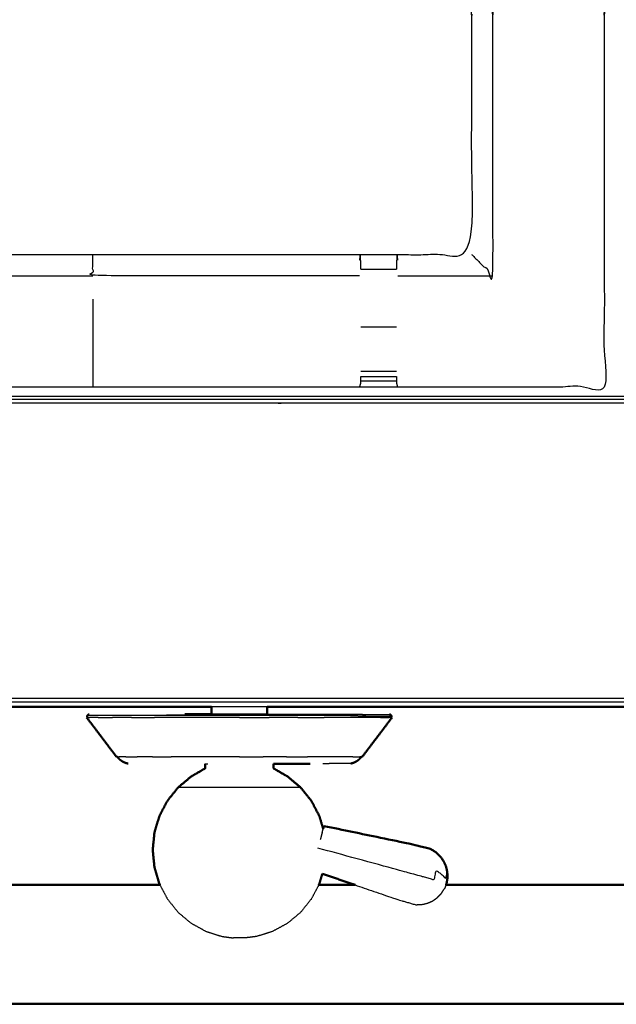
# Model space of a CAD drawing. Units: millimetres. Extents: x -4 to 269, y 0 to 216.
# Drawn here: x 45 to 56, y 136 to 154 of the extents above; entities that cross this region are included whole.
import ezdxf

# ---------------------------------------------------------------- set-up
doc = ezdxf.new("R2010")
doc.units = ezdxf.units.MM
doc.header["$MEASUREMENT"] = 0
doc.layers.add('PROIEZIONI 2D$Visible$Curves', color=7, linetype='Continuous', true_color=0x000000)
doc.layers.add('PROIEZIONI 2D$Visible$SceneSilhouetteCurves', color=7, linetype='Continuous', lineweight=50, true_color=0x000000)

msp = doc.modelspace()

# ---------------------------------------------------------------- linework, layer by layer
at = {"layer": 'PROIEZIONI 2D$Visible$Curves', "color": 18, "true_color": 0x000000}
for points, knots in [([(0.654, 143.052), (0.476, 143.336), (0.297, 143.621), (0.186, 143.938), (0.075, 144.255), (0.038, 144.589), (0, 144.922), (0, 178.379), (0, 211.836), (0.013, 211.886), (0.027, 211.936), (0.063, 211.973), (0.1, 212.009), (0.15, 212.023), (0.2, 212.036), (17.749, 212.036), (35.298, 212.036), (37.074, 212.036), (38.851, 212.036), (46.556, 212.036), (54.261, 212.036), (56.583, 212.036), (58.905, 212.036), (73.368, 212.036), (87.831, 212.036), (90.034, 212.036), (92.236, 212.036), (105.042, 212.036), (117.849, 212.036), (119.561, 212.036), (121.273, 212.036), (136.067, 212.036), (150.861, 212.036), (150.911, 212.023), (150.961, 212.009), (150.998, 211.973), (151.035, 211.936), (151.048, 211.886), (151.061, 211.836), (151.061, 178.379), (151.061, 144.922), (151.024, 144.589), (150.986, 144.255), (150.875, 143.938), (150.764, 143.621), (150.586, 143.336), (150.407, 143.052), (150.169, 142.814), (149.932, 142.577), (149.647, 142.398), (149.363, 142.219), (149.046, 142.109), (148.729, 141.998), (148.395, 141.96), (148.061, 141.922), (145.165, 141.922), (142.268, 141.922)], [21, 21, 21, 22, 22, 23, 23, 24, 24, 25, 25, 26, 26, 27, 27, 28, 28, 29, 29, 30, 30, 31, 31, 32, 32, 33, 33, 34, 34, 35, 35, 36, 36, 37, 37, 38, 38, 39, 39, 40, 40, 41, 41, 42, 42, 43, 43, 44, 44, 45, 45, 46, 46, 47, 47, 48, 48, 48.216256, 48.216256, 48.216256]), ([(48.74, 141.709), (48.74, 141.719), (48.74, 141.729), (48.74, 141.786), (48.74, 141.842)], [-1, -1, -1, 0, 0, 0.836417, 0.836417, 0.836417]), ([(49.745, 141.709), (49.745, 141.719), (49.745, 141.729), (49.745, 141.786), (49.745, 141.842)], [-1, -1, -1, 0, 0, 0.836417, 0.836417, 0.836417]), ([(46.532, 141.704), (46.522, 141.701), (46.512, 141.698), (46.508, 141.691), (46.504, 141.684), (46.501, 141.677), (46.497, 141.669), (46.501, 141.659), (46.505, 141.649)], [-6, -6, -6, -5, -5, -4, -4, -3, -3, -2, -2, -2]), ([(48.739, 141.709), (48.667, 141.709), (48.596, 141.709), (48.498, 141.709), (48.4, 141.709), (48.329, 141.708), (48.258, 141.708)], [3.323415, 3.323415, 3.323415, 4, 4, 5, 5, 6, 6, 6]), ([(51.98, 141.649), (51.983, 141.659), (51.987, 141.669), (51.984, 141.677), (51.98, 141.684), (51.976, 141.691), (51.973, 141.698), (51.963, 141.701), (51.953, 141.704)], [1, 1, 1, 2, 2, 3, 3, 4, 4, 5, 5, 5]), ([(47.027, 140.937), (46.892, 141.115), (46.758, 141.293), (46.623, 141.471), (46.488, 141.649)], [0, 0, 0, 1, 1, 2, 2, 2]), ([(51.457, 140.937), (51.592, 141.115), (51.727, 141.293), (51.862, 141.471), (51.996, 141.649)], [0, 0, 0, 1, 1, 2, 2, 2]), ([(47.044, 140.937), (47.061, 140.916), (47.078, 140.895), (47.095, 140.882), (47.112, 140.869), (47.132, 140.857), (47.151, 140.846), (47.172, 140.837), (47.193, 140.828), (47.214, 140.823), (47.234, 140.817)], [1.617701, 1.617701, 1.617701, 2, 2, 3, 3, 4, 4, 5, 5, 6, 6, 6]), ([(48.626, 140.81), (48.626, 140.77), (48.626, 140.731), (48.499, 140.657), (48.373, 140.584), (48.255, 140.486), (48.138, 140.387), (48.041, 140.266), (47.944, 140.146), (47.871, 140.008), (47.799, 139.87), (47.755, 139.721), (47.71, 139.572), (47.695, 139.416), (47.68, 139.261), (47.695, 139.106), (47.71, 138.95), (47.755, 138.801), (47.799, 138.652), (47.805, 138.64), (47.811, 138.629)], [0, 0, 0, 1, 1, 2, 2, 3, 3, 4, 4, 5, 5, 6, 6, 7, 7, 8, 8, 9, 9, 9.082819, 9.082819, 9.082819]), ([(49.859, 140.81), (49.859, 140.77), (49.859, 140.731), (49.986, 140.657), (50.112, 140.584), (50.229, 140.486), (50.347, 140.387), (50.444, 140.266), (50.541, 140.146), (50.613, 140.008), (50.685, 139.87), (50.72, 139.756), (50.754, 139.641)], [0, 0, 0, 1, 1, 2, 2, 3, 3, 4, 4, 5, 5, 5.769232, 5.769232, 5.769232]), ([(49.86, 140.81), (50.008, 140.81), (50.156, 140.81), (50.236, 140.81), (50.316, 140.81), (50.418, 140.81), (50.521, 140.811)], [34.379538, 34.379538, 34.379538, 35, 35, 36, 36, 36.477066, 36.477066, 36.477066]), ([(51.25, 140.817), (51.271, 140.823), (51.292, 140.828), (51.313, 140.837), (51.333, 140.846), (51.353, 140.857), (51.373, 140.869), (51.389, 140.882), (51.406, 140.895), (51.424, 140.916), (51.441, 140.937)], [-7, -7, -7, -6, -6, -5, -5, -4, -4, -3, -3, -2.617701, -2.617701, -2.617701]), ([(52.996, 138.764), (52.994, 138.815), (52.992, 138.866), (52.98, 138.917), (52.968, 138.968), (52.946, 139.015), (52.924, 139.063), (52.894, 139.106), (52.863, 139.148), (52.824, 139.184), (52.786, 139.22), (52.741, 139.248), (52.696, 139.276), (52.538, 139.317), (52.381, 139.358), (51.575, 139.525), (50.768, 139.691)], [-3, -3, -3, -2, -2, -1, -1, 0, 0, 1, 1, 2, 2, 3, 3, 4, 4, 5, 5, 5]), ([(50.739, 138.831), (50.712, 138.741), (50.685, 138.652), (50.679, 138.64), (50.674, 138.629)], [8.3994135, 8.3994135, 8.3994135, 9, 9, 9.0823447, 9.0823447, 9.0823447]), ([(52.996, 138.764), (52.994, 138.745), (52.992, 138.726), (52.991, 138.723), (52.991, 138.719)], [-1, -1, -1, 0, 0, 1, 1, 1]), ([(47.811, 138.629), (47.082, 138.629), (46.353, 138.629), (43.911, 138.629), (41.468, 138.629)], [3.9260863, 3.9260863, 3.9260863, 4, 4, 4.247656, 4.247656, 4.247656]), ([(75.953, 136.477), (75.951, 136.48), (75.95, 136.483), (75.331, 136.484), (74.712, 136.485), (70.396, 136.485), (66.079, 136.485), (56.216, 136.485), (46.353, 136.485), (36.491, 136.485), (26.628, 136.485), (22.201, 136.485), (17.774, 136.485), (17.155, 136.484), (16.536, 136.483), (16.535, 136.48), (16.534, 136.477)], [0, 0, 0, 1, 1, 2, 2, 3, 3, 4, 4, 5, 5, 6, 6, 7, 7, 8, 8, 8])]:
    msp.add_open_spline(points, degree=2, knots=knots, dxfattribs=at)
at = {"layer": 'PROIEZIONI 2D$Visible$Curves', "color": 18, "lineweight": -3, "true_color": 0x000000}
for points, knots in [([(150.922, 144.358), (150.96, 144.684), (150.999, 145.01), (151.004, 178.329), (151.009, 211.649), (151.023, 211.698), (151.037, 211.747), (151.024, 211.802), (151.011, 211.857), (151.02, 211.886), (151.029, 211.915), (150.992, 211.953), (150.955, 211.99), (150.947, 211.961), (150.938, 211.933), (150.885, 211.948), (150.833, 211.963), (136.053, 211.963), (121.273, 211.963), (119.561, 211.963), (117.849, 211.963), (105.042, 211.963), (92.236, 211.963), (90.034, 211.963), (87.831, 211.963), (73.368, 211.963), (58.905, 211.963), (56.583, 211.963), (54.261, 211.963), (46.556, 211.963), (38.851, 211.963), (37.074, 211.963), (35.298, 211.963), (17.764, 211.963), (0.229, 211.963), (0.176, 211.948), (0.123, 211.933), (0.115, 211.961), (0.106, 211.99), (0.069, 211.953), (0.033, 211.916), (0.041, 211.886), (0.05, 211.857), (0.037, 211.802), (0.025, 211.747), (0.039, 211.698), (0.052, 211.649), (0.057, 178.329), (0.062, 145.01), (0.101, 144.684), (0.14, 144.358), (0.123, 144.331), (0.106, 144.304), (0.216, 143.99), (0.325, 143.676), (0.502, 143.394), (0.679, 143.112), (0.913, 142.877), (1.148, 142.641), (1.43, 142.463), (1.711, 142.286), (2.025, 142.176), (2.339, 142.065), (2.67, 142.028), (3.002, 141.99), (19.15, 141.99), (35.298, 141.99), (37.074, 141.99), (38.851, 141.99), (46.556, 141.99), (54.261, 141.99), (56.583, 141.99), (58.905, 141.99), (73.368, 141.99), (87.831, 141.99), (90.034, 141.99), (92.236, 141.99), (105.042, 141.99), (117.849, 141.99), (119.561, 141.99), (121.273, 141.99), (134.666, 141.99), (148.06, 141.99), (148.391, 142.028), (148.722, 142.065), (149.036, 142.176), (149.35, 142.286), (149.632, 142.463), (149.913, 142.641), (150.148, 142.877), (150.383, 143.112), (150.559, 143.394), (150.736, 143.676), (150.846, 143.99), (150.956, 144.304), (150.939, 144.331), (150.922, 144.358)], [0, 0, 0, 1, 1, 2, 2, 3, 3, 4, 4, 5, 5, 6, 6, 7, 7, 8, 8, 9, 9, 10, 10, 11, 11, 12, 12, 13, 13, 14, 14, 15, 15, 16, 16, 17, 17, 18, 18, 19, 19, 20, 20, 21, 21, 22, 22, 23, 23, 24, 24, 25, 25, 26, 26, 27, 27, 28, 28, 29, 29, 30, 30, 31, 31, 32, 32, 33, 33, 34, 34, 35, 35, 36, 36, 37, 37, 38, 38, 39, 39, 40, 40, 41, 41, 42, 42, 43, 43, 44, 44, 45, 45, 46, 46, 47, 47, 48, 48, 48]), ([(148.736, 147.86), (148.754, 147.832), (148.771, 147.804), (148.787, 147.949), (148.802, 148.095), (148.798, 175.908), (148.795, 203.721), (148.788, 203.981), (148.782, 204.241), (148.769, 204.199), (148.757, 204.158), (148.664, 204.157), (148.571, 204.156), (148.168, 204.156), (147.766, 204.155), (134.52, 204.155), (121.273, 204.155), (119.561, 204.155), (117.849, 204.155), (105.042, 204.155), (92.236, 204.155), (90.034, 204.155), (87.831, 204.155), (73.368, 204.155), (58.905, 204.155), (56.583, 204.155), (54.261, 204.155), (46.556, 204.155), (38.851, 204.155), (37.074, 204.155), (35.298, 204.155), (19.297, 204.155), (3.295, 204.155), (2.893, 204.156), (2.491, 204.156), (2.398, 204.157), (2.304, 204.158), (2.292, 204.199), (2.28, 204.241), (2.273, 203.981), (2.267, 203.721), (2.263, 175.908), (2.259, 148.095), (2.275, 147.949), (2.29, 147.804), (2.308, 147.832), (2.325, 147.86), (2.351, 147.788), (2.377, 147.715), (2.419, 147.65), (2.46, 147.585), (2.515, 147.532), (2.57, 147.478), (2.635, 147.437), (2.701, 147.397), (2.774, 147.372), (2.847, 147.347), (2.988, 147.332), (3.129, 147.316), (19.214, 147.316), (35.298, 147.316), (37.074, 147.316), (38.851, 147.316), (46.556, 147.316), (54.261, 147.316), (56.583, 147.316), (58.905, 147.316), (73.368, 147.316), (87.831, 147.316), (90.034, 147.316), (92.236, 147.316), (105.042, 147.316), (117.849, 147.316), (119.561, 147.316), (121.273, 147.316), (134.603, 147.316), (147.932, 147.316), (148.074, 147.332), (148.215, 147.347), (148.288, 147.372), (148.36, 147.397), (148.426, 147.437), (148.492, 147.478), (148.546, 147.532), (148.601, 147.585), (148.643, 147.65), (148.684, 147.715), (148.71, 147.788), (148.736, 147.86)], [0, 0, 0, 1, 1, 2, 2, 3, 3, 4, 4, 5, 5, 6, 6, 7, 7, 8, 8, 9, 9, 10, 10, 11, 11, 12, 12, 13, 13, 14, 14, 15, 15, 16, 16, 17, 17, 18, 18, 19, 19, 20, 20, 21, 21, 22, 22, 23, 23, 24, 24, 25, 25, 26, 26, 27, 27, 28, 28, 29, 29, 30, 30, 31, 31, 32, 32, 33, 33, 34, 34, 35, 35, 36, 36, 37, 37, 38, 38, 39, 39, 40, 40, 41, 41, 42, 42, 43, 43, 44, 44, 44]), ([(148.472, 147.543), (148.524, 147.595), (148.577, 147.647), (148.616, 147.71), (148.655, 147.772), (148.68, 147.842), (148.704, 147.912), (148.72, 148.05), (148.735, 148.189), (148.735, 175.849), (148.735, 203.508), (148.735, 203.795), (148.735, 204.082), (148.642, 204.082), (148.548, 204.082), (148.143, 204.082), (147.738, 204.082), (134.505, 204.082), (121.273, 204.082), (119.561, 204.082), (117.849, 204.082), (105.042, 204.082), (92.236, 204.082), (90.034, 204.082), (87.831, 204.082), (73.368, 204.082), (58.905, 204.082), (56.583, 204.082), (54.261, 204.082), (46.556, 204.082), (38.851, 204.082), (37.074, 204.082), (35.298, 204.082), (19.311, 204.082), (3.324, 204.082), (2.918, 204.082), (2.513, 204.082), (2.42, 204.082), (2.326, 204.082), (2.326, 203.795), (2.326, 203.508), (2.326, 175.849), (2.326, 148.189), (2.342, 148.05), (2.358, 147.912), (2.382, 147.842), (2.406, 147.772), (2.445, 147.71), (2.485, 147.647), (2.537, 147.595), (2.589, 147.543), (2.652, 147.504), (2.714, 147.464), (2.784, 147.44), (2.853, 147.416), (2.992, 147.4), (3.131, 147.384), (19.214, 147.384), (35.298, 147.384), (37.074, 147.384), (38.851, 147.384), (46.556, 147.384), (54.261, 147.384), (56.583, 147.384), (58.905, 147.384), (73.368, 147.384), (87.831, 147.384), (90.034, 147.384), (92.236, 147.384), (105.042, 147.384), (117.849, 147.384), (119.561, 147.384), (121.273, 147.384), (134.602, 147.384), (147.931, 147.384), (148.069, 147.4), (148.208, 147.416), (148.278, 147.44), (148.347, 147.464), (148.41, 147.504), (148.472, 147.543)], [-19, -19, -19, -18, -18, -17, -17, -16, -16, -15, -15, -14, -14, -13, -13, -12, -12, -11, -11, -10, -10, -9, -9, -8, -8, -7, -7, -6, -6, -5, -5, -4, -4, -3, -3, -2, -2, -1, -1, 0, 0, 1, 1, 2, 2, 3, 3, 4, 4, 5, 5, 6, 6, 7, 7, 8, 8, 9, 9, 10, 10, 11, 11, 12, 12, 13, 13, 14, 14, 15, 15, 16, 16, 17, 17, 18, 18, 19, 19, 20, 20, 21, 21, 21]), ([(148.644, 147.941), (148.659, 148.074), (148.674, 148.208), (148.674, 175.838), (148.674, 203.468), (148.674, 203.745), (148.674, 204.021), (148.584, 204.021), (148.494, 204.021), (148.103, 204.021), (147.713, 204.021), (134.493, 204.021), (121.273, 204.021), (119.561, 204.021), (117.849, 204.021), (105.042, 204.021), (92.236, 204.021), (90.034, 204.021), (87.831, 204.021), (73.368, 204.021), (58.905, 204.021), (56.583, 204.021), (54.261, 204.021), (46.556, 204.021), (38.851, 204.021), (37.074, 204.021), (35.298, 204.021), (19.323, 204.021), (3.348, 204.021), (2.958, 204.021), (2.568, 204.021), (2.478, 204.021), (2.388, 204.021), (2.387, 203.745), (2.387, 203.468), (2.387, 175.838), (2.387, 148.208), (2.402, 148.074), (2.417, 147.941), (2.44, 147.874), (2.464, 147.806), (2.502, 147.746), (2.54, 147.686), (2.519, 147.672), (2.499, 147.657), (2.551, 147.606), (2.602, 147.554), (2.622, 147.57), (2.641, 147.586), (2.701, 147.549), (2.762, 147.511), (2.829, 147.488), (2.896, 147.465), (3.03, 147.45), (3.164, 147.436), (19.231, 147.436), (35.298, 147.436), (37.074, 147.436), (38.851, 147.436), (46.556, 147.436), (54.261, 147.436), (56.583, 147.436), (58.905, 147.436), (73.368, 147.436), (87.831, 147.436), (90.034, 147.436), (92.236, 147.436), (105.042, 147.436), (117.849, 147.436), (119.561, 147.436), (121.273, 147.436), (134.585, 147.436), (147.898, 147.436), (148.031, 147.45), (148.165, 147.465), (148.232, 147.488), (148.3, 147.511), (148.36, 147.549), (148.421, 147.586), (148.44, 147.57), (148.459, 147.554), (148.511, 147.606), (148.562, 147.657), (148.542, 147.672), (148.522, 147.686), (148.56, 147.746), (148.597, 147.806), (148.621, 147.873), (148.644, 147.941)], [0, 0, 0, 1, 1, 2, 2, 3, 3, 4, 4, 5, 5, 6, 6, 7, 7, 8, 8, 9, 9, 10, 10, 11, 11, 12, 12, 13, 13, 14, 14, 15, 15, 16, 16, 17, 17, 18, 18, 19, 19, 20, 20, 21, 21, 22, 22, 23, 23, 24, 24, 25, 25, 26, 26, 27, 27, 28, 28, 29, 29, 30, 30, 31, 31, 32, 32, 33, 33, 34, 34, 35, 35, 36, 36, 37, 37, 38, 38, 39, 39, 40, 40, 41, 41, 42, 42, 43, 43, 44, 44, 44]), ([(55.823, 203.854), (55.823, 200.579), (55.823, 197.304), (55.825, 197.241), (55.828, 197.178), (55.828, 196.866), (55.828, 196.554), (55.825, 196.491), (55.823, 196.428), (55.823, 193.294), (55.823, 190.161), (55.825, 190.098), (55.828, 190.035), (55.828, 189.722), (55.828, 189.41), (55.825, 189.347), (55.823, 189.284), (55.823, 186.177), (55.823, 183.07), (55.824, 182.729), (55.825, 182.388), (55.824, 179.272), (55.823, 176.155), (55.825, 176.092), (55.828, 176.029), (55.828, 175.717), (55.828, 175.404), (55.825, 175.342), (55.823, 175.279), (55.824, 172.162), (55.825, 169.045), (55.824, 168.705), (55.823, 168.364), (55.823, 165.257), (55.823, 162.149), (55.825, 162.086), (55.828, 162.023), (55.828, 161.711), (55.828, 161.399), (55.825, 161.336), (55.823, 161.273), (55.823, 158.217), (55.823, 155.161), (55.825, 155.098), (55.828, 155.035), (55.828, 154.723), (55.828, 154.41), (55.825, 154.347), (55.823, 154.284), (55.823, 150.945), (55.823, 147.606), (53.959, 147.605), (52.096, 147.603), (51.755, 147.605), (51.414, 147.606), (49.005, 147.606), (46.597, 147.606), (44.189, 147.606), (41.78, 147.606), (41.439, 147.605), (41.098, 147.603), (39.235, 147.605), (37.371, 147.606), (37.371, 150.945), (37.371, 154.284), (37.369, 154.347), (37.366, 154.41), (37.366, 154.723), (37.366, 155.035), (37.369, 155.098), (37.371, 155.161), (37.371, 158.217), (37.371, 161.273), (37.369, 161.336), (37.366, 161.399), (37.366, 161.711), (37.366, 162.023), (37.369, 162.086), (37.371, 162.149), (37.371, 165.257), (37.371, 168.364), (37.37, 168.705), (37.369, 169.045), (37.37, 172.162), (37.371, 175.279), (37.369, 175.342), (37.366, 175.404), (37.366, 175.717), (37.366, 176.029), (37.369, 176.092), (37.371, 176.155), (37.37, 179.272), (37.369, 182.388), (37.37, 182.729), (37.371, 183.07), (37.371, 186.177), (37.371, 189.284), (37.369, 189.347), (37.366, 189.41), (37.366, 189.722), (37.366, 190.035), (37.369, 190.098), (37.371, 190.161), (37.371, 193.294), (37.371, 196.428), (37.369, 196.491), (37.366, 196.554), (37.366, 196.866), (37.366, 197.178), (37.369, 197.241), (37.371, 197.304), (37.371, 200.579), (37.371, 203.854), (39.235, 203.855), (41.098, 203.857), (41.439, 203.855), (41.78, 203.854)], [-30, -30, -30, -29, -29, -28, -28, -27, -27, -26, -26, -25, -25, -24, -24, -23, -23, -22, -22, -21, -21, -20, -20, -19, -19, -18, -18, -17, -17, -16, -16, -15, -15, -14, -14, -13, -13, -12, -12, -11, -11, -10, -10, -9, -9, -8, -8, -7, -7, -6, -6, -5, -5, -4, -4, -3, -3, -2, -2, -1, -1, 0, 0, 1, 1, 2, 2, 3, 3, 4, 4, 5, 5, 6, 6, 7, 7, 8, 8, 9, 9, 10, 10, 11, 11, 12, 12, 13, 13, 14, 14, 15, 15, 16, 16, 17, 17, 18, 18, 19, 19, 20, 20, 21, 21, 22, 22, 23, 23, 24, 24, 25, 25, 26, 26, 27, 27, 27.999821, 27.999821, 27.999821]), ([(53.435, 149.994), (53.438, 149.991), (53.441, 149.987), (53.488, 149.941), (53.534, 149.895), (53.674, 149.754), (53.815, 149.613), (53.815, 151.949), (53.815, 154.284), (53.811, 154.345), (53.806, 154.405)], [0, 0, 0, 1, 1, 2, 2, 3, 3, 4, 4, 5, 5, 5]), ([(37.483, 154.409), (37.631, 154.407), (37.779, 154.405), (38.119, 154.405), (38.459, 154.405), (38.712, 154.405), (38.964, 154.405), (39.176, 154.405), (39.388, 154.405), (39.529, 154.405), (39.669, 154.405), (39.716, 154.405), (39.763, 154.405), (39.766, 154.405), (39.77, 154.405), (39.765, 154.345), (39.759, 154.284), (39.759, 152.139), (39.759, 149.994), (40.424, 149.994), (41.088, 149.994), (41.439, 149.994), (41.79, 149.994), (44.194, 149.994), (46.597, 149.994), (49, 149.994), (51.404, 149.994), (51.755, 149.994), (52.106, 149.994), (52.77, 149.994), (53.435, 149.994), (53.435, 152.139), (53.435, 154.284), (53.429, 154.345), (53.424, 154.405), (53.428, 154.405), (53.431, 154.405), (53.478, 154.405), (53.525, 154.405), (53.665, 154.405), (53.806, 154.405), (54.018, 154.405), (54.23, 154.405), (54.482, 154.405), (54.735, 154.405), (55.075, 154.405), (55.415, 154.405), (55.563, 154.407), (55.711, 154.409)], [-9.717355, -9.717355, -9.717355, -9, -9, -8, -8, -7, -7, -6, -6, -5, -5, -4, -4, -3, -3, -2, -2, -1, -1, 0, 0, 1, 1, 2, 2, 3, 3, 4, 4, 5, 5, 6, 6, 7, 7, 8, 8, 9, 9, 10, 10, 11, 11, 12, 12, 13, 13, 13.717359, 13.717359, 13.717359]), ([(51.407, 149.613), (49.002, 149.613), (46.597, 149.613), (46.597, 149.754), (46.597, 149.895), (46.597, 149.941), (46.597, 149.987)], [0, 0, 0, 1, 1, 2, 2, 3, 3, 3]), ([(51.434, 149.834), (51.428, 149.91), (51.422, 149.986), (51.415, 149.94), (51.407, 149.894)], [0, 0, 0, 1, 1, 2, 2, 2]), ([(51.434, 149.731), (51.434, 149.767), (51.434, 149.803), (51.434, 149.818), (51.434, 149.834)], [14.005946, 14.005946, 14.005946, 15, 15, 15.986227, 15.986227, 15.986227]), ([(52.102, 149.894), (52.095, 149.94), (52.087, 149.986), (52.081, 149.911), (52.075, 149.836)], [0, 0, 0, 1, 1, 2, 2, 2]), ([(52.075, 149.836), (52.075, 149.82), (52.075, 149.804), (52.075, 149.769), (52.075, 149.733)], [0, 0, 0, 1, 1, 1.995397, 1.995397, 1.995397]), ([(46.597, 149.192), (46.597, 148.943), (46.597, 148.694), (46.597, 148.354), (46.597, 148.013), (46.597, 147.81), (46.597, 147.606)], [0, 0, 0, 1, 1, 2, 2, 3, 3, 3]), ([(51.414, 147.606), (51.424, 147.644), (51.434, 147.681), (51.434, 147.699), (51.434, 147.717), (51.434, 147.756), (51.434, 147.795)], [4, 4, 4, 5, 5, 6, 6, 6.99449, 6.99449, 6.99449]), ([(52.075, 147.796), (52.075, 147.757), (52.075, 147.717), (52.075, 147.7), (52.075, 147.684), (52.085, 147.645), (52.095, 147.606)], [9.000097, 9.000097, 9.000097, 10, 10, 11, 11, 11.967621, 11.967621, 11.967621]), ([(142.268, 141.922), (131.77, 141.922), (121.273, 141.922), (119.561, 141.922), (117.849, 141.922), (105.042, 141.922), (92.236, 141.922), (90.034, 141.922), (87.831, 141.922), (73.368, 141.922), (58.905, 141.922), (56.583, 141.922), (54.261, 141.922), (46.556, 141.922), (38.851, 141.922), (37.074, 141.922), (35.298, 141.922), (22.041, 141.922), (8.783, 141.922)], [48.216256, 48.216256, 48.216256, 49, 49, 50, 50, 51, 51, 52, 52, 53, 53, 54, 54, 55, 55, 56, 56, 56.820936, 56.820936, 56.820936]), ([(51.987, 141.669), (51.961, 141.669), (51.934, 141.669), (51.856, 141.669), (51.778, 141.669), (51.651, 141.669), (51.524, 141.669), (51.351, 141.677), (51.178, 141.684), (50.971, 141.684), (50.763, 141.684), (50.527, 141.684), (50.29, 141.684), (50.033, 141.684), (49.776, 141.684), (49.509, 141.684), (49.242, 141.684), (48.975, 141.684), (48.708, 141.684), (48.451, 141.684), (48.195, 141.684), (47.958, 141.684), (47.722, 141.684), (47.514, 141.684), (47.306, 141.684), (47.136, 141.684), (46.966, 141.684), (46.84, 141.684), (46.713, 141.684), (46.635, 141.684), (46.558, 141.684), (46.531, 141.684), (46.504, 141.684)], [9, 9, 9, 10, 10, 11, 11, 12, 12, 13, 13, 14, 14, 15, 15, 16, 16, 17, 17, 18, 18, 19, 19, 20, 20, 21, 21, 22, 22, 23, 23, 24, 24, 25, 25, 25]), ([(48.258, 141.708), (48.499, 141.708), (48.74, 141.708), (48.991, 141.708), (49.242, 141.708), (49.493, 141.708), (49.744, 141.708), (49.986, 141.708), (50.227, 141.708), (50.449, 141.708), (50.671, 141.708), (50.867, 141.708), (51.062, 141.708), (51.221, 141.708), (51.381, 141.708), (51.438, 141.706), (51.495, 141.704), (51.621, 141.704), (51.746, 141.704), (51.823, 141.704), (51.9, 141.704), (51.926, 141.704), (51.953, 141.704)], [20.000135, 20.000135, 20.000135, 21, 21, 22, 22, 23, 23, 24, 24, 25, 25, 26, 26, 27, 27, 28, 28, 29, 29, 30, 30, 31, 31, 31]), ([(49.745, 141.709), (49.74, 141.709), (49.735, 141.709), (49.721, 141.709), (49.707, 141.709), (49.684, 141.709), (49.66, 141.709), (49.629, 141.709), (49.598, 141.709), (49.56, 141.709), (49.522, 141.709), (49.478, 141.709), (49.435, 141.709), (49.388, 141.709), (49.34, 141.709), (49.291, 141.709), (49.242, 141.709), (49.193, 141.709), (49.144, 141.709), (49.097, 141.709), (49.05, 141.709), (49.006, 141.709), (48.963, 141.709), (48.925, 141.709), (48.887, 141.709), (48.856, 141.709), (48.824, 141.709), (48.801, 141.709), (48.778, 141.709), (48.764, 141.709), (48.749, 141.709), (48.744, 141.709), (48.74, 141.709)], [60, 60, 60, 61, 61, 62, 62, 63, 63, 64, 64, 65, 65, 66, 66, 67, 67, 68, 68, 69, 69, 70, 70, 71, 71, 72, 72, 73, 73, 74, 74, 75, 75, 76, 76, 76]), ([(48.626, 140.81), (48.632, 140.81), (48.638, 140.81), (48.655, 140.81), (48.672, 140.81), (48.672, 140.81), (48.673, 140.81)], [22, 22, 22, 23, 23, 24, 24, 24.002045, 24.002045, 24.002045]), ([(51.25, 140.817), (51.231, 140.817), (51.211, 140.817), (51.154, 140.817), (51.097, 140.817), (51.004, 140.817), (50.911, 140.817), (50.828, 140.815), (50.745, 140.812)], [69, 69, 69, 70, 70, 71, 71, 72, 72, 73, 73, 73]), ([(50.347, 140.387), (50.305, 140.387), (50.263, 140.387), (50.143, 140.387), (50.023, 140.387), (49.844, 140.387), (49.665, 140.387), (49.454, 140.387), (49.242, 140.387), (49.031, 140.387), (48.82, 140.387), (48.64, 140.387), (48.461, 140.387), (48.342, 140.387), (48.222, 140.387), (48.18, 140.387), (48.138, 140.387)], [5, 5, 5, 6, 6, 7, 7, 8, 8, 9, 9, 10, 10, 11, 11, 12, 12, 13, 13, 13]), ([(52.996, 138.764), (52.995, 138.761), (52.994, 138.757), (52.991, 138.804), (52.988, 138.851), (52.982, 138.83), (52.976, 138.809), (52.968, 138.777), (52.959, 138.746), (52.94, 138.769), (52.92, 138.792), (52.892, 138.816), (52.863, 138.84), (52.827, 138.863), (52.791, 138.886), (52.769, 138.804), (52.747, 138.723), (52.702, 138.735), (52.657, 138.748), (52.608, 138.761), (52.559, 138.774), (52.402, 138.817), (52.245, 138.86), (51.452, 139.077), (50.659, 139.293)], [12, 12, 12, 13, 13, 14, 14, 15, 15, 16, 16, 17, 17, 18, 18, 19, 19, 20, 20, 21, 21, 22, 22, 23, 23, 24, 24, 24]), ([(47.811, 138.629), (47.877, 138.503), (47.944, 138.376), (48.041, 138.256), (48.138, 138.135), (48.256, 138.036), (48.374, 137.937), (48.51, 137.864), (48.645, 137.79), (48.788, 137.745), (48.931, 137.7), (49.033, 137.687), (49.135, 137.674)], [9.082819, 9.082819, 9.082819, 10, 10, 11, 11, 12, 12, 13, 13, 14, 14, 15, 15, 15]), ([(50.674, 138.629), (50.607, 138.503), (50.541, 138.376), (50.444, 138.256), (50.347, 138.135), (50.228, 138.036), (50.11, 137.937), (49.975, 137.864), (49.84, 137.79), (49.697, 137.745), (49.553, 137.7), (49.451, 137.687), (49.349, 137.674)], [9.082345, 9.082345, 9.082345, 10, 10, 11, 11, 12, 12, 13, 13, 14, 14, 15, 15, 15]), ([(51.329, 138.629), (51.719, 138.496), (52.109, 138.362), (52.266, 138.318), (52.422, 138.273), (52.475, 138.274), (52.528, 138.275), (52.579, 138.287), (52.631, 138.298), (52.679, 138.319), (52.727, 138.34), (52.77, 138.37), (52.813, 138.4), (52.849, 138.437), (52.885, 138.475), (52.913, 138.518), (52.94, 138.561)], [-1.500844, -1.500844, -1.500844, -1, -1, 0, 0, 1, 1, 2, 2, 3, 3, 4, 4, 5, 5, 6, 6, 6]), ([(52.969, 138.629), (52.964, 138.618), (52.96, 138.607), (52.958, 138.601), (52.956, 138.595), (52.948, 138.578), (52.94, 138.561)], [2.575093, 2.575093, 2.575093, 3, 3, 4, 4, 5, 5, 5]), ([(49.349, 137.674), (49.345, 137.674), (49.341, 137.674), (49.33, 137.674), (49.318, 137.674), (49.301, 137.674), (49.283, 137.674), (49.263, 137.674), (49.242, 137.674), (49.222, 137.674), (49.201, 137.674), (49.184, 137.674), (49.167, 137.674), (49.155, 137.674), (49.143, 137.674), (49.139, 137.674), (49.135, 137.674)], [-2, -2, -2, -1, -1, 0, 0, 1, 1, 2, 2, 3, 3, 4, 4, 5, 5, 6, 6, 6])]:
    msp.add_open_spline(points, degree=2, knots=knots, dxfattribs=at)
for points in [[(51.434, 149.731), (51.755, 149.732), (52.075, 149.732)], [(41.787, 149.613), (44.192, 149.613), (46.597, 149.613)], [(52.102, 149.613), (52.959, 149.613), (53.815, 149.613)], [(51.434, 148.694), (51.755, 148.694), (52.075, 148.694)], [(51.434, 147.895), (51.755, 147.895), (52.075, 147.895)], [(51.434, 147.796), (51.755, 147.796), (52.075, 147.796)], [(51.434, 147.717), (51.755, 147.717), (52.075, 147.717)], [(49.745, 141.842), (49.243, 141.842), (48.74, 141.842)], [(50.555, 141.693), (49.242, 141.693), (47.93, 141.693)], [(46.505, 141.649), (46.523, 141.649), (46.542, 141.649)], [(46.698, 141.649), (46.62, 141.649), (46.542, 141.649)], [(46.698, 141.649), (46.825, 141.649), (46.953, 141.649)], [(47.295, 141.649), (47.124, 141.649), (46.953, 141.649)], [(47.295, 141.649), (47.504, 141.649), (47.712, 141.649)], [(48.188, 141.649), (47.95, 141.649), (47.712, 141.649)], [(48.705, 141.649), (48.447, 141.649), (48.188, 141.649)], [(49.242, 141.649), (48.974, 141.649), (48.705, 141.649)], [(49.242, 141.649), (49.511, 141.649), (49.779, 141.649)], [(50.296, 141.649), (50.038, 141.649), (49.779, 141.649)], [(50.296, 141.649), (50.534, 141.649), (50.772, 141.649)], [(51.19, 141.649), (50.981, 141.649), (50.772, 141.649)], [(51.532, 141.649), (51.361, 141.649), (51.19, 141.649)], [(51.787, 141.649), (51.659, 141.649), (51.532, 141.649)], [(51.787, 141.649), (51.865, 141.649), (51.943, 141.649)], [(51.98, 141.649), (51.961, 141.649), (51.943, 141.649)], [(47.044, 140.937), (47.057, 140.937), (47.07, 140.937)], [(47.196, 140.937), (47.133, 140.937), (47.07, 140.937)], [(47.196, 140.937), (47.298, 140.937), (47.401, 140.937)], [(47.676, 140.937), (47.539, 140.937), (47.401, 140.937)], [(47.676, 140.937), (47.844, 140.937), (48.012, 140.937)], [(48.395, 140.937), (48.203, 140.937), (48.012, 140.937)], [(48.81, 140.937), (48.602, 140.937), (48.395, 140.937)], [(49.242, 140.937), (49.026, 140.937), (48.81, 140.937)], [(49.242, 140.937), (49.458, 140.937), (49.674, 140.937)], [(50.09, 140.937), (49.882, 140.937), (49.674, 140.937)], [(50.09, 140.937), (50.281, 140.937), (50.473, 140.937)], [(50.809, 140.937), (50.641, 140.937), (50.473, 140.937)], [(51.084, 140.937), (50.946, 140.937), (50.809, 140.937)], [(51.289, 140.937), (51.186, 140.937), (51.084, 140.937)], [(51.289, 140.937), (51.352, 140.937), (51.414, 140.937)], [(51.441, 140.937), (51.428, 140.937), (51.414, 140.937)], [(50.736, 139.575), (50.719, 139.51), (50.701, 139.446)], [(50.736, 139.575), (50.745, 139.608), (50.754, 139.64)]]:
    msp.add_open_spline(points, degree=2, dxfattribs=at)
at = {"layer": 'PROIEZIONI 2D$Visible$Curves', "color": 18, "true_color": 0x000000}
for points in [[(48.74, 141.842), (43.493, 141.842), (38.245, 141.842)], [(60.24, 141.842), (54.992, 141.842), (49.745, 141.842)], [(46.488, 141.649), (46.497, 141.649), (46.505, 141.649)], [(51.996, 141.649), (51.988, 141.649), (51.98, 141.649)], [(47.027, 140.937), (47.036, 140.937), (47.044, 140.937)], [(51.457, 140.937), (51.449, 140.937), (51.441, 140.937)], [(50.754, 139.64), (50.757, 139.651), (50.76, 139.661)], [(50.76, 139.661), (50.764, 139.676), (50.768, 139.691)], [(50.739, 138.831), (51.034, 138.73), (51.329, 138.629)], [(52.98, 138.659), (52.974, 138.644), (52.969, 138.629)], [(52.98, 138.659), (52.985, 138.689), (52.991, 138.719)], [(51.329, 138.629), (51.001, 138.629), (50.674, 138.629)], [(59.311, 138.629), (56.14, 138.629), (52.969, 138.629)]]:
    msp.add_open_spline(points, degree=2, dxfattribs=at)
at = {"layer": 'PROIEZIONI 2D$Visible$SceneSilhouetteCurves', "color": 18, "true_color": 0x000000}
for points, knots in [([(0.654, 143.052), (0.476, 143.336), (0.297, 143.621), (0.186, 143.938), (0.075, 144.255), (0.038, 144.589), (0, 144.922), (0, 178.379), (0, 211.836), (0.013, 211.886), (0.027, 211.936), (0.063, 211.973), (0.1, 212.009), (0.15, 212.023), (0.2, 212.036), (17.749, 212.036), (35.298, 212.036), (37.074, 212.036), (38.851, 212.036), (46.556, 212.036), (54.261, 212.036), (56.583, 212.036), (58.905, 212.036), (73.368, 212.036), (87.831, 212.036), (90.034, 212.036), (92.236, 212.036), (105.042, 212.036), (117.849, 212.036), (119.561, 212.036), (121.273, 212.036), (136.067, 212.036), (150.861, 212.036), (150.911, 212.023), (150.961, 212.009), (150.998, 211.973), (151.035, 211.936), (151.048, 211.886), (151.061, 211.836), (151.061, 178.379), (151.061, 144.922), (151.024, 144.589), (150.986, 144.255), (150.875, 143.938), (150.764, 143.621), (150.586, 143.336), (150.407, 143.052), (150.169, 142.814), (149.932, 142.577), (149.647, 142.398), (149.363, 142.219), (149.046, 142.109), (148.729, 141.998), (148.395, 141.96), (148.061, 141.922), (145.165, 141.922), (142.268, 141.922)], [21, 21, 21, 22, 22, 23, 23, 24, 24, 25, 25, 26, 26, 27, 27, 28, 28, 29, 29, 30, 30, 31, 31, 32, 32, 33, 33, 34, 34, 35, 35, 36, 36, 37, 37, 38, 38, 39, 39, 40, 40, 41, 41, 42, 42, 43, 43, 44, 44, 45, 45, 46, 46, 47, 47, 48, 48, 48.216256, 48.216256, 48.216256]), ([(48.74, 141.709), (48.74, 141.719), (48.74, 141.729), (48.74, 141.786), (48.74, 141.842)], [-1, -1, -1, 0, 0, 0.836417, 0.836417, 0.836417]), ([(49.745, 141.709), (49.745, 141.719), (49.745, 141.729), (49.745, 141.786), (49.745, 141.842)], [-1, -1, -1, 0, 0, 0.836417, 0.836417, 0.836417]), ([(46.532, 141.704), (46.522, 141.701), (46.512, 141.698), (46.508, 141.691), (46.504, 141.684), (46.501, 141.677), (46.497, 141.669), (46.501, 141.659), (46.505, 141.649)], [-6, -6, -6, -5, -5, -4, -4, -3, -3, -2, -2, -2]), ([(48.739, 141.709), (48.667, 141.709), (48.596, 141.709), (48.498, 141.709), (48.4, 141.709), (48.329, 141.708), (48.258, 141.708)], [3.323415, 3.323415, 3.323415, 4, 4, 5, 5, 6, 6, 6]), ([(51.98, 141.649), (51.983, 141.659), (51.987, 141.669), (51.984, 141.677), (51.98, 141.684), (51.976, 141.691), (51.973, 141.698), (51.963, 141.701), (51.953, 141.704)], [1, 1, 1, 2, 2, 3, 3, 4, 4, 5, 5, 5]), ([(47.027, 140.937), (46.892, 141.115), (46.758, 141.293), (46.623, 141.471), (46.488, 141.649)], [0, 0, 0, 1, 1, 2, 2, 2]), ([(51.457, 140.937), (51.592, 141.115), (51.727, 141.293), (51.862, 141.471), (51.996, 141.649)], [0, 0, 0, 1, 1, 2, 2, 2]), ([(47.044, 140.937), (47.061, 140.916), (47.078, 140.895), (47.095, 140.882), (47.112, 140.869), (47.132, 140.857), (47.151, 140.846), (47.172, 140.837), (47.193, 140.828), (47.214, 140.823), (47.234, 140.817)], [1.617701, 1.617701, 1.617701, 2, 2, 3, 3, 4, 4, 5, 5, 6, 6, 6]), ([(48.626, 140.81), (48.626, 140.77), (48.626, 140.731), (48.499, 140.657), (48.373, 140.584), (48.255, 140.486), (48.138, 140.387), (48.041, 140.266), (47.944, 140.146), (47.871, 140.008), (47.799, 139.87), (47.755, 139.721), (47.71, 139.572), (47.695, 139.416), (47.68, 139.261), (47.695, 139.106), (47.71, 138.95), (47.755, 138.801), (47.799, 138.652), (47.805, 138.64), (47.811, 138.629)], [0, 0, 0, 1, 1, 2, 2, 3, 3, 4, 4, 5, 5, 6, 6, 7, 7, 8, 8, 9, 9, 9.082819, 9.082819, 9.082819]), ([(49.859, 140.81), (49.859, 140.77), (49.859, 140.731), (49.986, 140.657), (50.112, 140.584), (50.229, 140.486), (50.347, 140.387), (50.444, 140.266), (50.541, 140.146), (50.613, 140.008), (50.685, 139.87), (50.72, 139.756), (50.754, 139.641)], [0, 0, 0, 1, 1, 2, 2, 3, 3, 4, 4, 5, 5, 5.769232, 5.769232, 5.769232]), ([(49.86, 140.81), (50.008, 140.81), (50.156, 140.81), (50.236, 140.81), (50.316, 140.81), (50.418, 140.81), (50.521, 140.811)], [34.379538, 34.379538, 34.379538, 35, 35, 36, 36, 36.477066, 36.477066, 36.477066]), ([(51.25, 140.817), (51.271, 140.823), (51.292, 140.828), (51.313, 140.837), (51.333, 140.846), (51.353, 140.857), (51.373, 140.869), (51.389, 140.882), (51.406, 140.895), (51.424, 140.916), (51.441, 140.937)], [-7, -7, -7, -6, -6, -5, -5, -4, -4, -3, -3, -2.617701, -2.617701, -2.617701]), ([(52.996, 138.764), (52.994, 138.815), (52.992, 138.866), (52.98, 138.917), (52.968, 138.968), (52.946, 139.015), (52.924, 139.063), (52.894, 139.106), (52.863, 139.148), (52.824, 139.184), (52.786, 139.22), (52.741, 139.248), (52.696, 139.276), (52.538, 139.317), (52.381, 139.358), (51.575, 139.525), (50.768, 139.691)], [-3, -3, -3, -2, -2, -1, -1, 0, 0, 1, 1, 2, 2, 3, 3, 4, 4, 5, 5, 5]), ([(50.739, 138.831), (50.712, 138.741), (50.685, 138.652), (50.679, 138.64), (50.674, 138.629)], [8.3994135, 8.3994135, 8.3994135, 9, 9, 9.0823447, 9.0823447, 9.0823447]), ([(52.996, 138.764), (52.994, 138.745), (52.992, 138.726), (52.991, 138.723), (52.991, 138.719)], [-1, -1, -1, 0, 0, 1, 1, 1]), ([(47.811, 138.629), (47.082, 138.629), (46.353, 138.629), (43.911, 138.629), (41.468, 138.629)], [3.9260863, 3.9260863, 3.9260863, 4, 4, 4.247656, 4.247656, 4.247656]), ([(75.953, 136.477), (75.951, 136.48), (75.95, 136.483), (75.331, 136.484), (74.712, 136.485), (70.396, 136.485), (66.079, 136.485), (56.216, 136.485), (46.353, 136.485), (36.491, 136.485), (26.628, 136.485), (22.201, 136.485), (17.774, 136.485), (17.155, 136.484), (16.536, 136.483), (16.535, 136.48), (16.534, 136.477)], [0, 0, 0, 1, 1, 2, 2, 3, 3, 4, 4, 5, 5, 6, 6, 7, 7, 8, 8, 8])]:
    msp.add_open_spline(points, degree=2, knots=knots, dxfattribs=at)
for points in [[(48.74, 141.842), (43.493, 141.842), (38.245, 141.842)], [(60.24, 141.842), (54.992, 141.842), (49.745, 141.842)], [(46.488, 141.649), (46.497, 141.649), (46.505, 141.649)], [(51.996, 141.649), (51.988, 141.649), (51.98, 141.649)], [(47.027, 140.937), (47.036, 140.937), (47.044, 140.937)], [(51.457, 140.937), (51.449, 140.937), (51.441, 140.937)], [(50.754, 139.64), (50.757, 139.651), (50.76, 139.661)], [(50.76, 139.661), (50.764, 139.676), (50.768, 139.691)], [(50.739, 138.831), (51.034, 138.73), (51.329, 138.629)], [(52.98, 138.659), (52.974, 138.644), (52.969, 138.629)], [(52.98, 138.659), (52.985, 138.689), (52.991, 138.719)], [(51.329, 138.629), (51.001, 138.629), (50.674, 138.629)], [(59.311, 138.629), (56.14, 138.629), (52.969, 138.629)]]:
    msp.add_open_spline(points, degree=2, dxfattribs=at)

doc.saveas('drawing.dxf')
